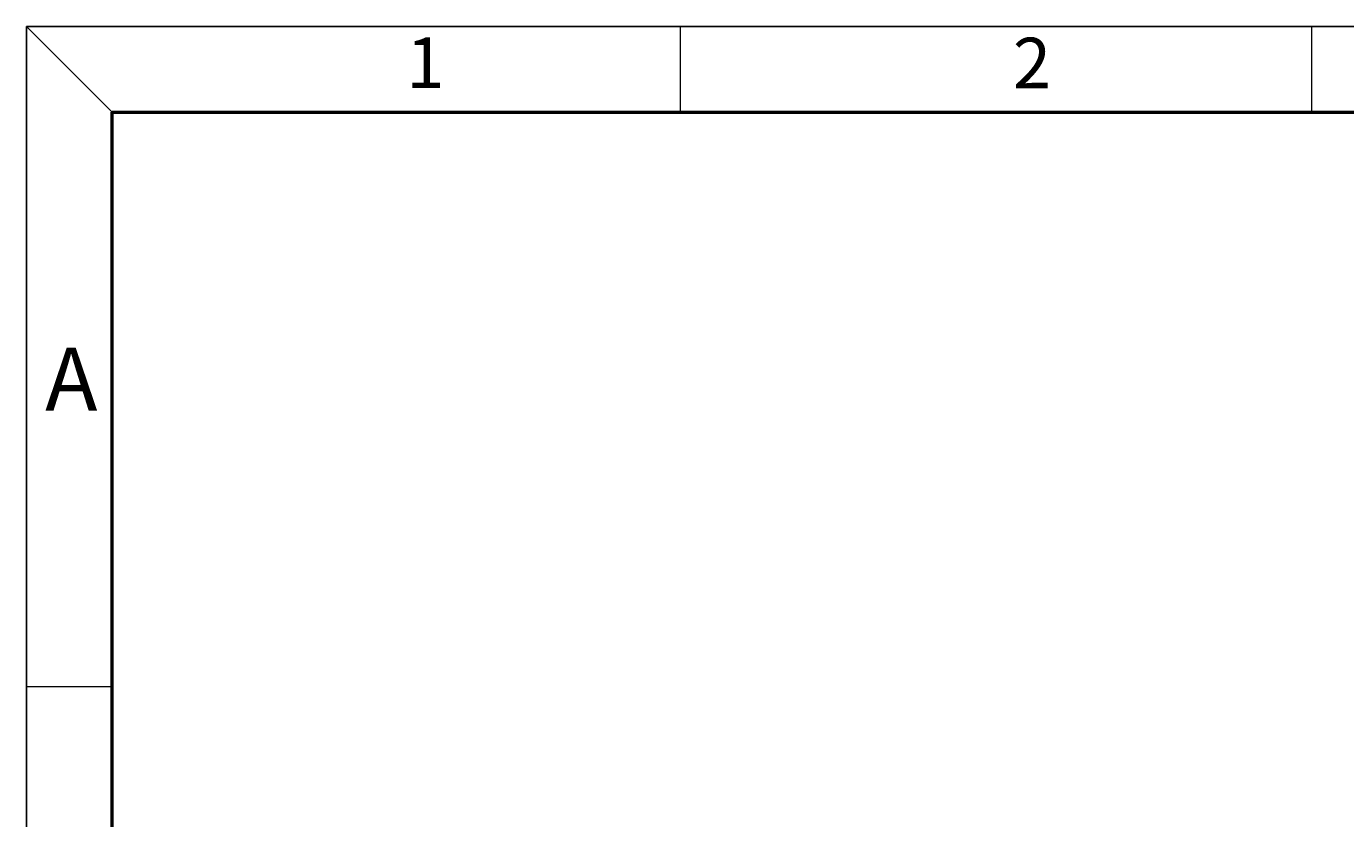
# Model space of a CAD drawing. Units: millimetres. Extents: x -2098 to 2093, y -1102 to 1862.
# Drawn here: x -2098 to -1012, y 1210 to 1862 of the extents above; entities that cross this region are included whole.
import ezdxf

# ---------------------------------------------------------------- set-up
doc = ezdxf.new("R2010")
doc.units = ezdxf.units.MM
doc.header["$MEASUREMENT"] = 0
doc.layers.get('0').update_dxf_attribs({"lineweight": 0})

msp = doc.modelspace()

# ---------------------------------------------------------------- linework, layer by layer
at = {"color": 18, "lineweight": 25, "true_color": 0x000000}
for p, q in [((-2097.7, 1861.6), (2093.4, 1861.6)), ((-2097.7, -1101.8), (-2097.7, 1861.6)), ((-2027.2, 1791), (-2097.7, 1861.6))]:
    msp.add_line(p, q, dxfattribs=at)
at = {"color": 18, "lineweight": 9, "true_color": 0x000000}
for p, q in [((-1559.9, 1861.6), (-1559.9, 1791)), ((-1040.6, 1861.6), (-1040.6, 1791)), ((-2027.2, 1318.2), (-2097.7, 1318.2))]:
    msp.add_line(p, q, dxfattribs=at)
at = {"color": 18, "lineweight": 50, "true_color": 0x000000}
for p, q in [((-2027.2, 1791), (2022.8, 1791)), ((-2027.2, -1031.3), (-2027.2, 1791))]:
    msp.add_line(p, q, dxfattribs=at)

# ---------------------------------------------------------------- texts
at = {"char_height": 0.2, "attachment_point": 7}
for s, insert in [('\\C18;\\c0;\\FMS UI Gothic|b0|i0|c128;\\H41.538252;\\W1.000000;1', (-1785.1, 1810.9)), ('\\C18;\\c0;\\FMS UI Gothic|b0|i0|c128;\\H41.538252;\\W1.000000;2', (-1286.2, 1810.7)), ('\\C18;\\c0;\\FMS UI Gothic|b0|i0|c128;\\H51.922815;\\W1.000000;A', (-2082.3, 1545.4))]:
    msp.add_mtext(s, dxfattribs=dict(at, insert=insert))

doc.saveas('drawing.dxf')
